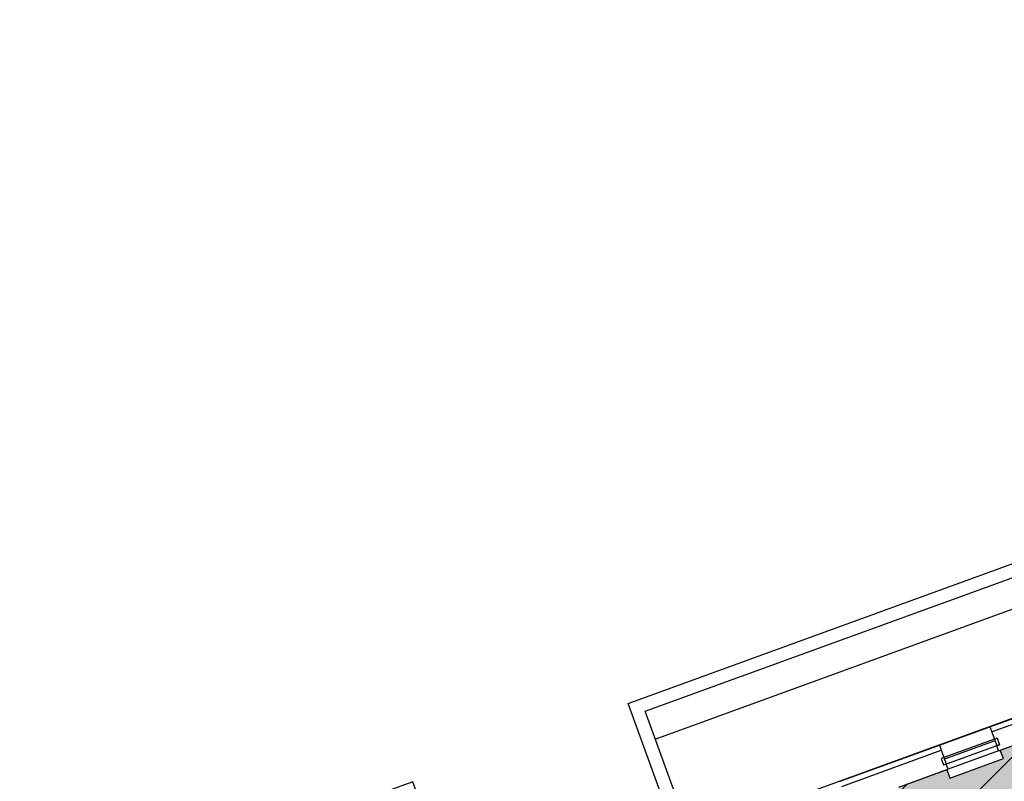
# Model space of a CAD drawing. Units: inches. Extents: x 69211986 to 69217824, y 27675426 to 27678928.
# Drawn here: x 69212552 to 69213219, y 27677650 to 27678166 of the extents above; entities that cross this region are included whole.
import ezdxf

# ---------------------------------------------------------------- set-up
doc = ezdxf.new("R2010")
doc.units = ezdxf.units.IN
doc.header["$LTSCALE"] = 0.25
doc.header["$MEASUREMENT"] = 0
for name, color, linetype in [('A-GLAZ', 1, 'CONTINUOUS'), ('A-ROOF', 2, 'CONTINUOUS'), ('A-WALL', 5, 'CONTINUOUS'), ('AREA-ASSIGN', 7, 'CONTINUOUS'), ('AREA-GROSS', 1, 'CONTINUOUS'), ('Rooms-Capacity', 4, 'CONTINUOUS'), ('Rooms-Category-Color', 7, 'CONTINUOUS'), ('Rooms-College-Color', 7, 'CONTINUOUS'), ('Rooms-Department-Color', 7, 'CONTINUOUS'), ('Rooms-Division-Color', 7, 'CONTINUOUS')]:
    doc.layers.add(name, color=color, linetype=linetype)

msp = doc.modelspace()

# ---------------------------------------------------------------- hatches: boundary and pattern name
at = {"layer": 'Rooms-Capacity'}
h = msp.add_hatch(dxfattribs=at)
h.set_pattern_fill('ANSI31', color=256, scale=300, style=0)
h.set_pattern_definition([(45, (0, 0), (-26.516504294, 26.516504294), [])])
h.paths.add_polyline_path([(69212912.84, 27677560.8), (69213044.04, 27677608.55), (69213046.1, 27677602.91), (69213115.16, 27677628.05), (69213123.88, 27677604.09), (69213158.36, 27677616.64), (69213147.59, 27677646.24), (69213180.18, 27677658.1), (69213182.34, 27677652.16), (69213218.53, 27677665.67), (69213216.48, 27677671.31), (69213305.81, 27677703.83), (69213419.57, 27677391.26), (69213330.07, 27677358.68), (69213340.59, 27677329.78), (69213273.28, 27677305.29), (69213262.76, 27677334.18), (69213226.11, 27677320.84), (69213236.63, 27677291.95), (69213065.37, 27677229.61), (69213054.85, 27677258.51), (69212978.98, 27677230.89), (69212965.35, 27677225.94), (69212945.08, 27677281.61), (69212930.64, 27677276.35), (69212905.41, 27677345.66), (69212919.86, 27677350.92), (69212906.52, 27677387.56), (69212892.07, 27677382.31), (69212848.42, 27677502.23), (69212862.87, 27677507.49), (69212851.58, 27677538.5), (69212865.21, 27677543.46), (69212874.9, 27677546.99), (69212876.95, 27677541.35), (69212914.89, 27677555.16)])
at = {"layer": 'Rooms-Category-Color', "true_color": 0xe3f498}
msp.add_hatch(color=61, dxfattribs=at).paths.add_polyline_path([(69212912.84, 27677560.8), (69213044.04, 27677608.55), (69213046.1, 27677602.91), (69213115.16, 27677628.05), (69213123.88, 27677604.09), (69213158.36, 27677616.64), (69213147.59, 27677646.24), (69213180.18, 27677658.1), (69213182.34, 27677652.16), (69213218.53, 27677665.67), (69213216.48, 27677671.31), (69213305.81, 27677703.83), (69213419.57, 27677391.26), (69213330.07, 27677358.68), (69213340.59, 27677329.78), (69213273.28, 27677305.29), (69213262.76, 27677334.18), (69213226.11, 27677320.84), (69213236.63, 27677291.95), (69213065.37, 27677229.61), (69213054.85, 27677258.51), (69212978.98, 27677230.89), (69212965.35, 27677225.94), (69212945.08, 27677281.61), (69212930.64, 27677276.35), (69212905.41, 27677345.66), (69212919.86, 27677350.92), (69212906.52, 27677387.56), (69212892.07, 27677382.31), (69212848.42, 27677502.23), (69212862.87, 27677507.49), (69212851.58, 27677538.5), (69212865.21, 27677543.46), (69212874.9, 27677546.99), (69212876.95, 27677541.35), (69212914.89, 27677555.16)])
at = {"layer": 'Rooms-College-Color', "true_color": 0xffe090}
msp.add_hatch(color=41, dxfattribs=at).paths.add_polyline_path([(69212912.84, 27677560.8), (69213044.04, 27677608.55), (69213046.1, 27677602.91), (69213115.16, 27677628.05), (69213123.88, 27677604.09), (69213158.36, 27677616.64), (69213147.59, 27677646.24), (69213180.18, 27677658.1), (69213182.34, 27677652.16), (69213218.53, 27677665.67), (69213216.48, 27677671.31), (69213305.81, 27677703.83), (69213419.57, 27677391.26), (69213330.07, 27677358.68), (69213340.59, 27677329.78), (69213273.28, 27677305.29), (69213262.76, 27677334.18), (69213226.11, 27677320.84), (69213236.63, 27677291.95), (69213065.37, 27677229.61), (69213054.85, 27677258.51), (69212978.98, 27677230.89), (69212965.35, 27677225.94), (69212945.08, 27677281.61), (69212930.64, 27677276.35), (69212905.41, 27677345.66), (69212919.86, 27677350.92), (69212906.52, 27677387.56), (69212892.07, 27677382.31), (69212848.42, 27677502.23), (69212862.87, 27677507.49), (69212851.58, 27677538.5), (69212865.21, 27677543.46), (69212874.9, 27677546.99), (69212876.95, 27677541.35), (69212914.89, 27677555.16)])
at = {"layer": 'Rooms-Department-Color', "true_color": 0xffe090}
msp.add_hatch(color=41, dxfattribs=at).paths.add_polyline_path([(69212912.84, 27677560.8), (69213044.04, 27677608.55), (69213046.1, 27677602.91), (69213115.16, 27677628.05), (69213123.88, 27677604.09), (69213158.36, 27677616.64), (69213147.59, 27677646.24), (69213180.18, 27677658.1), (69213182.34, 27677652.16), (69213218.53, 27677665.67), (69213216.48, 27677671.31), (69213305.81, 27677703.83), (69213419.57, 27677391.26), (69213330.07, 27677358.68), (69213340.59, 27677329.78), (69213273.28, 27677305.29), (69213262.76, 27677334.18), (69213226.11, 27677320.84), (69213236.63, 27677291.95), (69213065.37, 27677229.61), (69213054.85, 27677258.51), (69212978.98, 27677230.89), (69212965.35, 27677225.94), (69212945.08, 27677281.61), (69212930.64, 27677276.35), (69212905.41, 27677345.66), (69212919.86, 27677350.92), (69212906.52, 27677387.56), (69212892.07, 27677382.31), (69212848.42, 27677502.23), (69212862.87, 27677507.49), (69212851.58, 27677538.5), (69212865.21, 27677543.46), (69212874.9, 27677546.99), (69212876.95, 27677541.35), (69212914.89, 27677555.16)])
at = {"layer": 'Rooms-Division-Color', "true_color": 0xffe090}
msp.add_hatch(color=41, dxfattribs=at).paths.add_polyline_path([(69212912.84, 27677560.8), (69213044.04, 27677608.55), (69213046.1, 27677602.91), (69213115.16, 27677628.05), (69213123.88, 27677604.09), (69213158.36, 27677616.64), (69213147.59, 27677646.24), (69213180.18, 27677658.1), (69213182.34, 27677652.16), (69213218.53, 27677665.67), (69213216.48, 27677671.31), (69213305.81, 27677703.83), (69213419.57, 27677391.26), (69213330.07, 27677358.68), (69213340.59, 27677329.78), (69213273.28, 27677305.29), (69213262.76, 27677334.18), (69213226.11, 27677320.84), (69213236.63, 27677291.95), (69213065.37, 27677229.61), (69213054.85, 27677258.51), (69212978.98, 27677230.89), (69212965.35, 27677225.94), (69212945.08, 27677281.61), (69212930.64, 27677276.35), (69212905.41, 27677345.66), (69212919.86, 27677350.92), (69212906.52, 27677387.56), (69212892.07, 27677382.31), (69212848.42, 27677502.23), (69212862.87, 27677507.49), (69212851.58, 27677538.5), (69212865.21, 27677543.46), (69212874.9, 27677546.99), (69212876.95, 27677541.35), (69212914.89, 27677555.16)])

# ---------------------------------------------------------------- linework, layer by layer
at = {"layer": 'A-GLAZ'}
for p, q in [((69213175.16, 27677674.63), (69213209.34, 27677687.07)), ((69213212.42, 27677678.62), (69213178.24, 27677666.17)), ((69213212.76, 27677677.68), (69213178.58, 27677665.23)), ((69213212.42, 27677678.62), (69213214.05, 27677674.15)), ((69213215.93, 27677674.84), (69213177.99, 27677661.03)), ((69213215.24, 27677670.86), (69213181.06, 27677658.42)), ((69213178.24, 27677666.17), (69213179.87, 27677661.71))]:
    msp.add_line(p, q, dxfattribs=at)
at = {"layer": 'A-ROOF'}
for p, q in [((69212975.79, 27677697.58), (69213626.77, 27677934.51)), ((69212982.63, 27677678.78), (69213633.61, 27677915.72)), ((69213006.49, 27677613.24), (69212975.79, 27677697.58))]:
    msp.add_line(p, q, dxfattribs=at)
msp.add_lwpolyline([(69212998.03, 27677610.16), (69212964.26, 27677702.96), (69213632.14, 27677946.05), (69213665.92, 27677853.25)], dxfattribs=at)
at = {"layer": 'A-WALL'}
for p, q in [((69213209.34, 27677687.07), (69213344.31, 27677736.2)), ((69213210.58, 27677683.67), (69213345.55, 27677732.79)), ((69213215.24, 27677670.86), (69213305.81, 27677703.83)), ((69213209.34, 27677687.07), (69213212.42, 27677678.62)), ((69213214.3, 27677679.3), (69213212.42, 27677678.62)), ((69213214.3, 27677679.3), (69213215.93, 27677674.84)), ((69213107.86, 27677650.13), (69213175.16, 27677674.63)), ((69213109.1, 27677646.73), (69213176.4, 27677671.23)), ((69213175.16, 27677674.63), (69213178.24, 27677666.17)), ((69213214.05, 27677674.15), (69213215.93, 27677674.84)), ((69213215.24, 27677670.86), (69213214.05, 27677674.15)), ((69213178.24, 27677666.17), (69213176.36, 27677665.49)), ((69213176.36, 27677665.49), (69213177.99, 27677661.03)), ((69213147.59, 27677646.24), (69213181.06, 27677658.42)), ((69213179.87, 27677661.71), (69213177.99, 27677661.03)), ((69213181.06, 27677658.42), (69213179.87, 27677661.71))]:
    msp.add_line(p, q, dxfattribs=at)
at = {"layer": 'AREA-ASSIGN'}
msp.add_lwpolyline([(69213147.59, 27677646.24), (69213180.18, 27677658.1), (69213182.34, 27677652.16), (69213218.53, 27677665.67), (69213216.48, 27677671.31), (69213305.81, 27677703.83)], dxfattribs=at)
at = {"layer": 'AREA-GROSS'}
msp.add_lwpolyline([(69214491.09, 27678166.36), (69213976.14, 27677978.93), (69213980.01, 27677967.57), (69212852.12, 27677557.05), (69212818.31, 27677649.84), (69212769.8, 27677632.18), (69212785.53, 27677588.95), (69212633.09, 27677533.47), (69212611.28, 27677574.48), (69212551.93, 27677552.88), (69212780.27, 27677123.45), (69212814.24, 27677135.82), (69212849.13, 27677039.97), (69212800.26, 27677022.19), (69212931.22, 27676662.4), (69213083.45, 27676717.81), (69213087.55, 27676706.53), (69213383.55, 27676814.27), (69213379.45, 27676825.55), (69214114.88, 27677093.22), (69214119.16, 27677082.01), (69214601.57, 27677257.59)], dxfattribs=at)

doc.saveas('drawing.dxf')
